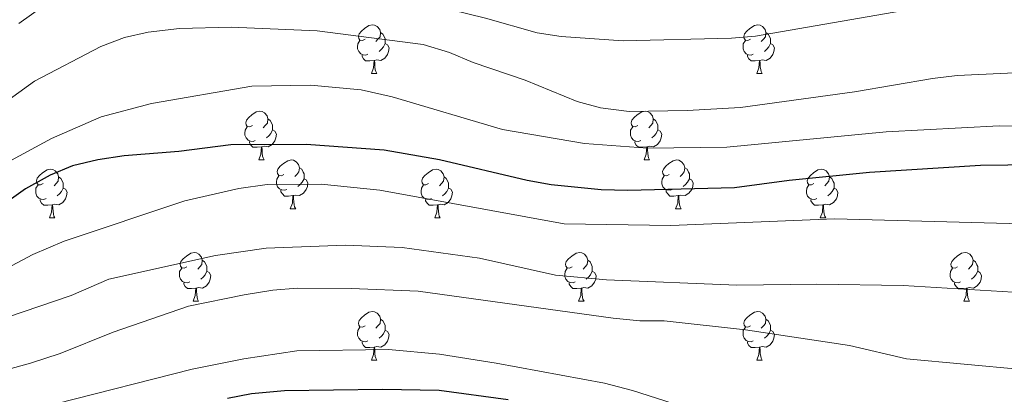
# Model space of a CAD drawing. Extents: x 633134 to 637647, y 771185 to 774243.
# Drawn here: x 634665 to 634868, y 773330 to 773407 of the extents above; entities that cross this region are included whole.
import ezdxf

# ---------------------------------------------------------------- set-up
doc = ezdxf.new("R2010")
doc.units = 0
doc.header["$MEASUREMENT"] = 0
for name, color, linetype in [('Nivel 36', 7, 'Continuous'), ('Nivel 4', 7, 'Continuous'), ('Nivel 5', 7, 'Continuous'), ('Nivel 61', 7, 'Continuous'), ('Nivel 63', 7, 'Continuous')]:
    doc.layers.add(name, color=color, linetype=linetype)

msp = doc.modelspace()

# ---------------------------------------------------------------- linework, layer by layer
at = {"layer": 'Nivel 36', "color": 92, "linetype": 'Continuous', "lineweight": 0, "flags": 128}
for points in [[(634736.578, 773402.869), (634736.048, 773402.604), (634735.518, 773402.659), (634735.253, 773403.029), (634735.198, 773403.454), (634735.358, 773403.974), (634735.838, 773404.569), (634736.473, 773405.099), (634737.373, 773405.684), (634738.118, 773405.844), (634738.543, 773405.789), (634739.073, 773405.474), (634739.603, 773404.889), (634739.763, 773404.249), (634739.653, 773403.399), (634739.228, 773402.869), (634738.808, 773402.444)], [(634739.763, 773404.249), (634740.238, 773403.934), (634740.553, 773403.294), (634740.713, 773402.974), (634740.713, 773402.394), (634740.713, 773401.969), (634740.343, 773401.279), (634739.923, 773400.799), (634739.443, 773400.379)], [(634815.905, 773402.869), (634815.375, 773402.604), (634814.845, 773402.659), (634814.58, 773403.029), (634814.525, 773403.454), (634814.685, 773403.974), (634815.165, 773404.569), (634815.8, 773405.099), (634816.7, 773405.684), (634817.445, 773405.844), (634817.87, 773405.789), (634818.4, 773405.474), (634818.93, 773404.889), (634819.09, 773404.249), (634818.98, 773403.399), (634818.555, 773402.869), (634818.135, 773402.444)], [(634819.09, 773404.249), (634819.565, 773403.934), (634819.88, 773403.294), (634820.04, 773402.974), (634820.04, 773402.394), (634820.04, 773401.969), (634819.67, 773401.279), (634819.25, 773400.799), (634818.77, 773400.379)], [(634737.163, 773399.789), (634736.738, 773399.629), (634736.153, 773399.689), (634735.678, 773399.899), (634735.253, 773400.324), (634735.038, 773400.909), (634735.038, 773401.329), (634735.093, 773401.914), (634735.518, 773402.604)], [(634816.49, 773399.789), (634816.065, 773399.629), (634815.48, 773399.689), (634815.005, 773399.899), (634814.58, 773400.324), (634814.365, 773400.909), (634814.365, 773401.329), (634814.42, 773401.914), (634814.845, 773402.604)], [(634740.713, 773401.969), (634741.168, 773401.719), (634741.513, 773401.104), (634741.403, 773400.379), (634741.193, 773399.739), (634740.608, 773398.999), (634739.813, 773398.519), (634738.963, 773398.624), (634738.533, 773398.494)], [(634820.04, 773401.969), (634820.495, 773401.719), (634820.84, 773401.104), (634820.73, 773400.379), (634820.52, 773399.739), (634819.935, 773398.999), (634819.14, 773398.519), (634818.29, 773398.624), (634817.86, 773398.494)], [(634738.423, 773398.494), (634737.533, 773398.409), (634736.688, 773398.409), (634736.263, 773398.839), (634735.943, 773399.314), (634735.943, 773399.629)], [(634737.878, 773395.809), (634738.313, 773396.969), (634738.423, 773398.494), (634738.533, 773398.494), (634738.568, 773397.909), (634738.603, 773397.224), (634738.673, 773396.609), (634738.788, 773396.209), (634739.003, 773395.809)], [(634817.75, 773398.494), (634816.86, 773398.409), (634816.015, 773398.409), (634815.59, 773398.839), (634815.27, 773399.314), (634815.27, 773399.629)], [(634817.205, 773395.809), (634817.64, 773396.969), (634817.75, 773398.494), (634817.86, 773398.494), (634817.895, 773397.909), (634817.93, 773397.224), (634818, 773396.609), (634818.115, 773396.209), (634818.33, 773395.809)], [(634737.878, 773395.809), (634739.003, 773395.809)], [(634817.205, 773395.809), (634818.33, 773395.809)], [(634713.39, 773385.1), (634712.86, 773384.835), (634712.33, 773384.89), (634712.065, 773385.26), (634712.01, 773385.685), (634712.17, 773386.205), (634712.65, 773386.8), (634713.285, 773387.33), (634714.185, 773387.915), (634714.93, 773388.075), (634715.355, 773388.02), (634715.885, 773387.705), (634716.415, 773387.12), (634716.575, 773386.48), (634716.465, 773385.63), (634716.04, 773385.1), (634715.62, 773384.675)], [(634792.717, 773385.1), (634792.187, 773384.835), (634791.657, 773384.89), (634791.392, 773385.26), (634791.337, 773385.685), (634791.497, 773386.205), (634791.977, 773386.8), (634792.612, 773387.33), (634793.512, 773387.915), (634794.257, 773388.075), (634794.682, 773388.02), (634795.212, 773387.705), (634795.742, 773387.12), (634795.902, 773386.48), (634795.792, 773385.63), (634795.367, 773385.1), (634794.947, 773384.675)], [(634716.575, 773386.48), (634717.05, 773386.165), (634717.365, 773385.525), (634717.525, 773385.205), (634717.525, 773384.625), (634717.525, 773384.2), (634717.155, 773383.51), (634716.735, 773383.03), (634716.255, 773382.61)], [(634795.902, 773386.48), (634796.377, 773386.165), (634796.692, 773385.525), (634796.852, 773385.205), (634796.852, 773384.625), (634796.852, 773384.2), (634796.482, 773383.51), (634796.062, 773383.03), (634795.582, 773382.61)], [(634713.975, 773382.02), (634713.55, 773381.86), (634712.965, 773381.92), (634712.49, 773382.13), (634712.065, 773382.555), (634711.85, 773383.14), (634711.85, 773383.56), (634711.905, 773384.145), (634712.33, 773384.835)], [(634717.525, 773384.2), (634717.98, 773383.95), (634718.325, 773383.335), (634718.215, 773382.61), (634718.005, 773381.97), (634717.42, 773381.23), (634716.625, 773380.75), (634715.775, 773380.855), (634715.345, 773380.725)], [(634793.302, 773382.02), (634792.877, 773381.86), (634792.292, 773381.92), (634791.817, 773382.13), (634791.392, 773382.555), (634791.177, 773383.14), (634791.177, 773383.56), (634791.232, 773384.145), (634791.657, 773384.835)], [(634796.852, 773384.2), (634797.307, 773383.95), (634797.652, 773383.335), (634797.542, 773382.61), (634797.332, 773381.97), (634796.747, 773381.23), (634795.952, 773380.75), (634795.102, 773380.855), (634794.672, 773380.725)], [(634715.235, 773380.725), (634714.345, 773380.64), (634713.5, 773380.64), (634713.075, 773381.07), (634712.755, 773381.545), (634712.755, 773381.86)], [(634714.69, 773378.04), (634715.125, 773379.2), (634715.235, 773380.725), (634715.345, 773380.725), (634715.38, 773380.14), (634715.415, 773379.455), (634715.485, 773378.84), (634715.6, 773378.44), (634715.815, 773378.04)], [(634794.562, 773380.725), (634793.672, 773380.64), (634792.827, 773380.64), (634792.402, 773381.07), (634792.082, 773381.545), (634792.082, 773381.86)], [(634794.017, 773378.04), (634794.452, 773379.2), (634794.562, 773380.725), (634794.672, 773380.725), (634794.707, 773380.14), (634794.742, 773379.455), (634794.812, 773378.84), (634794.927, 773378.44), (634795.142, 773378.04)], [(634714.69, 773378.04), (634715.815, 773378.04)], [(634719.865, 773375.065), (634719.335, 773374.8), (634718.805, 773374.855), (634718.54, 773375.225), (634718.485, 773375.65), (634718.645, 773376.17), (634719.125, 773376.765), (634719.76, 773377.295), (634720.66, 773377.88), (634721.405, 773378.04), (634721.83, 773377.985), (634722.36, 773377.67), (634722.89, 773377.085), (634723.05, 773376.445), (634722.94, 773375.595), (634722.515, 773375.065), (634722.095, 773374.64)], [(634794.017, 773378.04), (634795.142, 773378.04)], [(634799.192, 773375.065), (634798.662, 773374.8), (634798.132, 773374.855), (634797.867, 773375.225), (634797.812, 773375.65), (634797.972, 773376.17), (634798.452, 773376.765), (634799.087, 773377.295), (634799.987, 773377.88), (634800.732, 773378.04), (634801.157, 773377.985), (634801.687, 773377.67), (634802.217, 773377.085), (634802.377, 773376.445), (634802.267, 773375.595), (634801.842, 773375.065), (634801.422, 773374.64)], [(634670.31, 773373.16), (634669.78, 773372.895), (634669.25, 773372.95), (634668.985, 773373.32), (634668.93, 773373.745), (634669.09, 773374.265), (634669.57, 773374.86), (634670.205, 773375.39), (634671.105, 773375.975), (634671.85, 773376.135), (634672.275, 773376.08), (634672.805, 773375.765), (634673.335, 773375.18), (634673.495, 773374.54), (634673.385, 773373.69), (634672.96, 773373.16), (634672.54, 773372.735)], [(634723.05, 773376.445), (634723.525, 773376.13), (634723.84, 773375.49), (634724, 773375.17), (634724, 773374.59), (634724, 773374.165), (634723.63, 773373.475), (634723.21, 773372.995), (634722.73, 773372.575)], [(634749.637, 773373.16), (634749.107, 773372.895), (634748.577, 773372.95), (634748.312, 773373.32), (634748.257, 773373.745), (634748.417, 773374.265), (634748.897, 773374.86), (634749.532, 773375.39), (634750.432, 773375.975), (634751.177, 773376.135), (634751.602, 773376.08), (634752.132, 773375.765), (634752.662, 773375.18), (634752.822, 773374.54), (634752.712, 773373.69), (634752.287, 773373.16), (634751.867, 773372.735)], [(634802.377, 773376.445), (634802.852, 773376.13), (634803.167, 773375.49), (634803.327, 773375.17), (634803.327, 773374.59), (634803.327, 773374.165), (634802.957, 773373.475), (634802.537, 773372.995), (634802.057, 773372.575)], [(634828.964, 773373.16), (634828.434, 773372.895), (634827.904, 773372.95), (634827.639, 773373.32), (634827.584, 773373.745), (634827.744, 773374.265), (634828.224, 773374.86), (634828.859, 773375.39), (634829.759, 773375.975), (634830.504, 773376.135), (634830.929, 773376.08), (634831.459, 773375.765), (634831.989, 773375.18), (634832.149, 773374.54), (634832.039, 773373.69), (634831.614, 773373.16), (634831.194, 773372.735)], [(634673.495, 773374.54), (634673.97, 773374.225), (634674.285, 773373.585), (634674.445, 773373.265), (634674.445, 773372.685), (634674.445, 773372.26), (634674.075, 773371.57), (634673.655, 773371.09), (634673.175, 773370.67)], [(634720.45, 773371.985), (634720.025, 773371.825), (634719.44, 773371.885), (634718.965, 773372.095), (634718.54, 773372.52), (634718.325, 773373.105), (634718.325, 773373.525), (634718.38, 773374.11), (634718.805, 773374.8)], [(634724, 773374.165), (634724.455, 773373.915), (634724.8, 773373.3), (634724.69, 773372.575), (634724.48, 773371.935), (634723.895, 773371.195), (634723.1, 773370.715), (634722.25, 773370.82), (634721.82, 773370.69)], [(634752.822, 773374.54), (634753.297, 773374.225), (634753.612, 773373.585), (634753.772, 773373.265), (634753.772, 773372.685), (634753.772, 773372.26), (634753.402, 773371.57), (634752.982, 773371.09), (634752.502, 773370.67)], [(634799.777, 773371.985), (634799.352, 773371.825), (634798.767, 773371.885), (634798.292, 773372.095), (634797.867, 773372.52), (634797.652, 773373.105), (634797.652, 773373.525), (634797.707, 773374.11), (634798.132, 773374.8)], [(634803.327, 773374.165), (634803.782, 773373.915), (634804.127, 773373.3), (634804.017, 773372.575), (634803.807, 773371.935), (634803.222, 773371.195), (634802.427, 773370.715), (634801.577, 773370.82), (634801.147, 773370.69)], [(634832.149, 773374.54), (634832.624, 773374.225), (634832.939, 773373.585), (634833.099, 773373.265), (634833.099, 773372.685), (634833.099, 773372.26), (634832.729, 773371.57), (634832.309, 773371.09), (634831.829, 773370.67)], [(634670.895, 773370.08), (634670.47, 773369.92), (634669.885, 773369.98), (634669.41, 773370.19), (634668.985, 773370.615), (634668.77, 773371.2), (634668.77, 773371.62), (634668.825, 773372.205), (634669.25, 773372.895)], [(634674.445, 773372.26), (634674.9, 773372.01), (634675.245, 773371.395), (634675.135, 773370.67), (634674.925, 773370.03), (634674.34, 773369.29), (634673.545, 773368.81), (634672.695, 773368.915), (634672.265, 773368.785)], [(634721.71, 773370.69), (634720.82, 773370.605), (634719.975, 773370.605), (634719.55, 773371.035), (634719.23, 773371.51), (634719.23, 773371.825)], [(634750.222, 773370.08), (634749.797, 773369.92), (634749.212, 773369.98), (634748.737, 773370.19), (634748.312, 773370.615), (634748.097, 773371.2), (634748.097, 773371.62), (634748.152, 773372.205), (634748.577, 773372.895)], [(634753.772, 773372.26), (634754.227, 773372.01), (634754.572, 773371.395), (634754.462, 773370.67), (634754.252, 773370.03), (634753.667, 773369.29), (634752.872, 773368.81), (634752.022, 773368.915), (634751.592, 773368.785)], [(634801.037, 773370.69), (634800.147, 773370.605), (634799.302, 773370.605), (634798.877, 773371.035), (634798.557, 773371.51), (634798.557, 773371.825)], [(634829.549, 773370.08), (634829.124, 773369.92), (634828.539, 773369.98), (634828.064, 773370.19), (634827.639, 773370.615), (634827.424, 773371.2), (634827.424, 773371.62), (634827.479, 773372.205), (634827.904, 773372.895)], [(634833.099, 773372.26), (634833.554, 773372.01), (634833.899, 773371.395), (634833.789, 773370.67), (634833.579, 773370.03), (634832.994, 773369.29), (634832.199, 773368.81), (634831.349, 773368.915), (634830.919, 773368.785)], [(634672.155, 773368.785), (634671.265, 773368.7), (634670.42, 773368.7), (634669.995, 773369.13), (634669.675, 773369.605), (634669.675, 773369.92)], [(634721.165, 773368.005), (634721.6, 773369.165), (634721.71, 773370.69), (634721.82, 773370.69), (634721.855, 773370.105), (634721.89, 773369.42), (634721.96, 773368.805), (634722.075, 773368.405), (634722.29, 773368.005)], [(634751.482, 773368.785), (634750.592, 773368.7), (634749.747, 773368.7), (634749.322, 773369.13), (634749.002, 773369.605), (634749.002, 773369.92)], [(634800.492, 773368.005), (634800.927, 773369.165), (634801.037, 773370.69), (634801.147, 773370.69), (634801.182, 773370.105), (634801.217, 773369.42), (634801.287, 773368.805), (634801.402, 773368.405), (634801.617, 773368.005)], [(634830.809, 773368.785), (634829.919, 773368.7), (634829.074, 773368.7), (634828.649, 773369.13), (634828.329, 773369.605), (634828.329, 773369.92)], [(634671.61, 773366.1), (634672.045, 773367.26), (634672.155, 773368.785), (634672.265, 773368.785), (634672.3, 773368.2), (634672.335, 773367.515), (634672.405, 773366.9), (634672.52, 773366.5), (634672.735, 773366.1)], [(634721.165, 773368.005), (634722.29, 773368.005)], [(634750.937, 773366.1), (634751.372, 773367.26), (634751.482, 773368.785), (634751.592, 773368.785), (634751.627, 773368.2), (634751.662, 773367.515), (634751.732, 773366.9), (634751.847, 773366.5), (634752.062, 773366.1)], [(634800.492, 773368.005), (634801.617, 773368.005)], [(634830.264, 773366.1), (634830.699, 773367.26), (634830.809, 773368.785), (634830.919, 773368.785), (634830.954, 773368.2), (634830.989, 773367.515), (634831.059, 773366.9), (634831.174, 773366.5), (634831.389, 773366.1)], [(634671.61, 773366.1), (634672.735, 773366.1)], [(634750.937, 773366.1), (634752.062, 773366.1)], [(634830.264, 773366.1), (634831.389, 773366.1)], [(634699.887, 773356.017), (634699.357, 773355.752), (634698.827, 773355.807), (634698.562, 773356.177), (634698.507, 773356.602), (634698.667, 773357.122), (634699.147, 773357.717), (634699.782, 773358.247), (634700.682, 773358.832), (634701.427, 773358.992), (634701.852, 773358.937), (634702.382, 773358.622), (634702.912, 773358.037), (634703.072, 773357.397), (634702.962, 773356.547), (634702.537, 773356.017), (634702.117, 773355.592)], [(634779.214, 773356.017), (634778.684, 773355.752), (634778.154, 773355.807), (634777.889, 773356.177), (634777.834, 773356.602), (634777.994, 773357.122), (634778.474, 773357.717), (634779.109, 773358.247), (634780.009, 773358.832), (634780.754, 773358.992), (634781.179, 773358.937), (634781.709, 773358.622), (634782.239, 773358.037), (634782.399, 773357.397), (634782.289, 773356.547), (634781.864, 773356.017), (634781.444, 773355.592)], [(634858.541, 773356.017), (634858.011, 773355.752), (634857.481, 773355.807), (634857.216, 773356.177), (634857.161, 773356.602), (634857.321, 773357.122), (634857.801, 773357.717), (634858.436, 773358.247), (634859.336, 773358.832), (634860.081, 773358.992), (634860.506, 773358.937), (634861.036, 773358.622), (634861.566, 773358.037), (634861.726, 773357.397), (634861.616, 773356.547), (634861.191, 773356.017), (634860.771, 773355.592)], [(634700.472, 773352.937), (634700.047, 773352.777), (634699.462, 773352.837), (634698.987, 773353.047), (634698.562, 773353.472), (634698.347, 773354.057), (634698.347, 773354.477), (634698.402, 773355.062), (634698.827, 773355.752)], [(634703.072, 773357.397), (634703.547, 773357.082), (634703.862, 773356.442), (634704.022, 773356.122), (634704.022, 773355.542), (634704.022, 773355.117), (634703.652, 773354.427), (634703.232, 773353.947), (634702.752, 773353.527)], [(634779.799, 773352.937), (634779.374, 773352.777), (634778.789, 773352.837), (634778.314, 773353.047), (634777.889, 773353.472), (634777.674, 773354.057), (634777.674, 773354.477), (634777.729, 773355.062), (634778.154, 773355.752)], [(634782.399, 773357.397), (634782.874, 773357.082), (634783.189, 773356.442), (634783.349, 773356.122), (634783.349, 773355.542), (634783.349, 773355.117), (634782.979, 773354.427), (634782.559, 773353.947), (634782.079, 773353.527)], [(634859.126, 773352.937), (634858.701, 773352.777), (634858.116, 773352.837), (634857.641, 773353.047), (634857.216, 773353.472), (634857.001, 773354.057), (634857.001, 773354.477), (634857.056, 773355.062), (634857.481, 773355.752)], [(634861.726, 773357.397), (634862.201, 773357.082), (634862.516, 773356.442), (634862.676, 773356.122), (634862.676, 773355.542), (634862.676, 773355.117), (634862.306, 773354.427), (634861.886, 773353.947), (634861.406, 773353.527)], [(634704.022, 773355.117), (634704.477, 773354.867), (634704.822, 773354.252), (634704.712, 773353.527), (634704.502, 773352.887), (634703.917, 773352.147), (634703.122, 773351.667), (634702.272, 773351.772), (634701.842, 773351.642)], [(634783.349, 773355.117), (634783.804, 773354.867), (634784.149, 773354.252), (634784.039, 773353.527), (634783.829, 773352.887), (634783.244, 773352.147), (634782.449, 773351.667), (634781.599, 773351.772), (634781.169, 773351.642)], [(634862.676, 773355.117), (634863.131, 773354.867), (634863.476, 773354.252), (634863.366, 773353.527), (634863.156, 773352.887), (634862.571, 773352.147), (634861.776, 773351.667), (634860.926, 773351.772), (634860.496, 773351.642)], [(634701.732, 773351.642), (634700.842, 773351.557), (634699.997, 773351.557), (634699.572, 773351.987), (634699.252, 773352.462), (634699.252, 773352.777)], [(634701.187, 773348.957), (634701.622, 773350.117), (634701.732, 773351.642), (634701.842, 773351.642), (634701.877, 773351.057), (634701.912, 773350.372), (634701.982, 773349.757), (634702.097, 773349.357), (634702.312, 773348.957)], [(634781.059, 773351.642), (634780.169, 773351.557), (634779.324, 773351.557), (634778.899, 773351.987), (634778.579, 773352.462), (634778.579, 773352.777)], [(634780.514, 773348.957), (634780.949, 773350.117), (634781.059, 773351.642), (634781.169, 773351.642), (634781.204, 773351.057), (634781.239, 773350.372), (634781.309, 773349.757), (634781.424, 773349.357), (634781.639, 773348.957)], [(634860.386, 773351.642), (634859.496, 773351.557), (634858.651, 773351.557), (634858.226, 773351.987), (634857.906, 773352.462), (634857.906, 773352.777)], [(634859.841, 773348.957), (634860.276, 773350.117), (634860.386, 773351.642), (634860.496, 773351.642), (634860.531, 773351.057), (634860.566, 773350.372), (634860.636, 773349.757), (634860.751, 773349.357), (634860.966, 773348.957)], [(634701.187, 773348.957), (634702.312, 773348.957)], [(634780.514, 773348.957), (634781.639, 773348.957)], [(634859.841, 773348.957), (634860.966, 773348.957)], [(634736.578, 773343.877), (634736.048, 773343.612), (634735.518, 773343.667), (634735.253, 773344.037), (634735.198, 773344.462), (634735.358, 773344.982), (634735.838, 773345.577), (634736.473, 773346.107), (634737.373, 773346.692), (634738.118, 773346.852), (634738.543, 773346.797), (634739.073, 773346.482), (634739.603, 773345.897), (634739.763, 773345.257), (634739.653, 773344.407), (634739.228, 773343.877), (634738.808, 773343.452)], [(634815.905, 773343.877), (634815.375, 773343.612), (634814.845, 773343.667), (634814.58, 773344.037), (634814.525, 773344.462), (634814.685, 773344.982), (634815.165, 773345.577), (634815.8, 773346.107), (634816.7, 773346.692), (634817.445, 773346.852), (634817.87, 773346.797), (634818.4, 773346.482), (634818.93, 773345.897), (634819.09, 773345.257), (634818.98, 773344.407), (634818.555, 773343.877), (634818.135, 773343.452)], [(634737.163, 773340.797), (634736.738, 773340.637), (634736.153, 773340.697), (634735.678, 773340.907), (634735.253, 773341.332), (634735.038, 773341.917), (634735.038, 773342.337), (634735.093, 773342.922), (634735.518, 773343.612)], [(634739.763, 773345.257), (634740.238, 773344.942), (634740.553, 773344.302), (634740.713, 773343.982), (634740.713, 773343.402), (634740.713, 773342.977), (634740.343, 773342.287), (634739.923, 773341.807), (634739.443, 773341.387)], [(634816.49, 773340.797), (634816.065, 773340.637), (634815.48, 773340.697), (634815.005, 773340.907), (634814.58, 773341.332), (634814.365, 773341.917), (634814.365, 773342.337), (634814.42, 773342.922), (634814.845, 773343.612)], [(634819.09, 773345.257), (634819.565, 773344.942), (634819.88, 773344.302), (634820.04, 773343.982), (634820.04, 773343.402), (634820.04, 773342.977), (634819.67, 773342.287), (634819.25, 773341.807), (634818.77, 773341.387)], [(634740.713, 773342.977), (634741.168, 773342.727), (634741.513, 773342.112), (634741.403, 773341.387), (634741.193, 773340.747), (634740.608, 773340.007), (634739.813, 773339.527), (634738.963, 773339.632), (634738.533, 773339.502)], [(634820.04, 773342.977), (634820.495, 773342.727), (634820.84, 773342.112), (634820.73, 773341.387), (634820.52, 773340.747), (634819.935, 773340.007), (634819.14, 773339.527), (634818.29, 773339.632), (634817.86, 773339.502)], [(634738.423, 773339.502), (634737.533, 773339.417), (634736.688, 773339.417), (634736.263, 773339.847), (634735.943, 773340.322), (634735.943, 773340.637)], [(634737.878, 773336.817), (634738.313, 773337.977), (634738.423, 773339.502), (634738.533, 773339.502), (634738.568, 773338.917), (634738.603, 773338.232), (634738.673, 773337.617), (634738.788, 773337.217), (634739.003, 773336.817)], [(634817.75, 773339.502), (634816.86, 773339.417), (634816.015, 773339.417), (634815.59, 773339.847), (634815.27, 773340.322), (634815.27, 773340.637)], [(634817.205, 773336.817), (634817.64, 773337.977), (634817.75, 773339.502), (634817.86, 773339.502), (634817.895, 773338.917), (634817.93, 773338.232), (634818, 773337.617), (634818.115, 773337.217), (634818.33, 773336.817)], [(634737.878, 773336.817), (634739.003, 773336.817)], [(634817.205, 773336.817), (634818.33, 773336.817)]]:
    msp.add_lwpolyline(points, dxfattribs=at)
at = {"layer": 'Nivel 4', "color": 25, "linetype": 'Continuous', "lineweight": 30, "flags": 128}
for points, elevation in [([(634880.112, 773377.111), (634863.23, 773376.872), (634840.424, 773375.431), (634823.875, 773373.836), (634812.643, 773372.314), (634790.641, 773371.752), (634785.196, 773371.882), (634774.861, 773372.931), (634769.941, 773373.819), (634751.891, 773378.093), (634740.471, 773380.041), (634724.429, 773381.239), (634708.948, 773381.134), (634698.232, 773379.772), (634687.008, 773378.901), (634681.589, 773378.076), (634676.355, 773376.819), (634671.738, 773374.902), (634666.707, 773372.064), (634653.6, 773362.786), (634644.383, 773357.572), (634637.975, 773355.102)], 900), ([(634708.25, 773329.044), (634713.165, 773329.962), (634720.018, 773330.576), (634740.147, 773330.88), (634751.827, 773330.695), (634765.992, 773328.712)], 925)]:
    msp.add_lwpolyline(points, dxfattribs=dict(at, elevation=elevation))
at = {"layer": 'Nivel 5', "color": 25, "linetype": 'Continuous', "lineweight": 0, "flags": 128}
for points, elevation in [([(634811.963, 773403.122), (634816.945, 773403.533), (634857.782, 773410.573), (634862.741, 773411.211), (634868.818, 773411.487), (634885.256, 773411.424), (634895.981, 773410.022), (634901.765, 773408.434), (634907.92, 773406.041), (634913.187, 773404.387), (634918.258, 773404.402), (634922.439, 773406.19), (634924.645, 773409.044), (634925.569, 773412.976), (634925.311, 773417.969), (634924.073, 773429.031), (634923.113, 773433.938), (634913.496, 773475.958), (634902.862, 773514.702), (634896.094, 773536.848), (634889.893, 773564.033)], 885), ([(634665.272, 773406.11), (634670.065, 773409.462), (634674.431, 773411.896), (634679.593, 773413.913), (634685.478, 773415.616), (634691.282, 773416.736), (634696.87, 773416.815), (634707.451, 773416.343), (634728.767, 773412.994), (634740.793, 773411.734), (634750.997, 773409.725), (634761.375, 773407.219), (634772.016, 773404.168), (634776.966, 773403.46), (634789.671, 773402.575), (634811.963, 773403.122)], 885), ([(634658.307, 773386.884), (634668.542, 773394.238), (634682.154, 773401.404), (634687.026, 773403.202), (634691.904, 773404.299), (634698.351, 773405.091), (634708.993, 773405.392), (634726.708, 773404.572), (634748.502, 773401.798), (634753.938, 773400.177), (634758.838, 773398.114), (634769.55, 773394.463), (634780.215, 773390.062), (634785.042, 773388.769), (634790.964, 773387.981), (634802.887, 773388.195), (634813.859, 773388.857), (634837.291, 773392.025), (634853.386, 773394.789), (634858.448, 773395.38), (634874.801, 773396.188)], 890), ([(634524.544, 773353.661), (634535.065, 773355.367), (634546.929, 773355.823), (634593.348, 773356.505), (634599.552, 773356.994), (634604.863, 773357.808), (634631.428, 773365.517), (634642.463, 773368.186), (634647.217, 773369.73), (634652.951, 773372.196), (634671.994, 773382.435), (634682.245, 773386.902), (634692.634, 773389.622), (634713.279, 773393.208), (634725.369, 773393.45), (634735.745, 773392.464), (634742.171, 773391.038), (634764.855, 773384.272), (634781.708, 773381.393), (634794.699, 773380.49), (634811.048, 773380.639), (634843.835, 773383.847), (634867.123, 773385.033), (634906.831, 773384.618)], 895), ([(634879.394, 773364.68), (634833.265, 773365.951), (634799.518, 773364.577), (634777.572, 773364.905), (634739.617, 773371.8), (634727.538, 773373.034), (634716.436, 773372.968), (634710.581, 773372.165), (634699.454, 773369.6), (634674.653, 773361.312), (634668.202, 773358.583), (634663.776, 773356.259), (634654.124, 773350.187), (634648.454, 773347.744), (634642.394, 773345.492), (634620.859, 773339.097), (634615.315, 773338.286), (634593.812, 773336.769), (634571.469, 773335.702), (634554.226, 773335.308), (634530.187, 773333.527)], 905), ([(634561.053, 773329.245), (634598.314, 773330.706), (634611.276, 773332.166), (634621.898, 773333.889), (634634.088, 773336.696), (634649.601, 773341.142), (634676.076, 773350.142), (634683.807, 773353.536), (634705.807, 773358.401), (634716.178, 773359.857), (634732.558, 773360.513), (634744.182, 773360.029), (634760.152, 773357.847), (634775.76, 773354.323), (634786.291, 773353.399), (634813.113, 773352.261), (634829.534, 773352.497), (634847.3, 773352.17), (634879.001, 773350.259)], 910), ([(634638.557, 773328.211), (634667.717, 773336.195), (634673.797, 773338.183), (634684.74, 773342.602), (634700.222, 773347.951), (634711.655, 773350.303), (634717.577, 773351.251), (634722.561, 773351.657), (634733.689, 773351.588), (634747.486, 773351.042), (634787.612, 773345.504), (634793.151, 773344.949), (634798.165, 773344.905), (634814.844, 773343.067), (634836.289, 773339.825), (634848.003, 773337.142), (634871.775, 773334.887)], 915), ([(634672.894, 773327.842), (634700.97, 773334.982), (634711.636, 773337.144), (634722.544, 773338.728), (634741.363, 773339.013), (634751.869, 773338.076), (634763.587, 773336.218), (634785.888, 773332.097), (634791.613, 773330.623), (634801.686, 773327.366)], 920)]:
    msp.add_lwpolyline(points, dxfattribs=dict(at, elevation=elevation))
at = {"layer": 'Nivel 61', "color": 19, "linetype": 'Continuous', "lineweight": 0}
msp.add_3dface([(634028.7, 773910.37), (637419.26, 773977.78), (637465.86, 771664.22), (634074.15, 771596.81)], dxfattribs=at)
at = {"layer": 'Nivel 63', "color": 7, "linetype": 'Continuous', "lineweight": 0}
msp.add_3dface([(633193.241, 771185.487, -0.25), (637647.358, 771274.012, -0.25), (637588.341, 774243.437, -0.25), (633134.224, 774154.912, -0.25)], dxfattribs=at)

doc.saveas('drawing.dxf')
